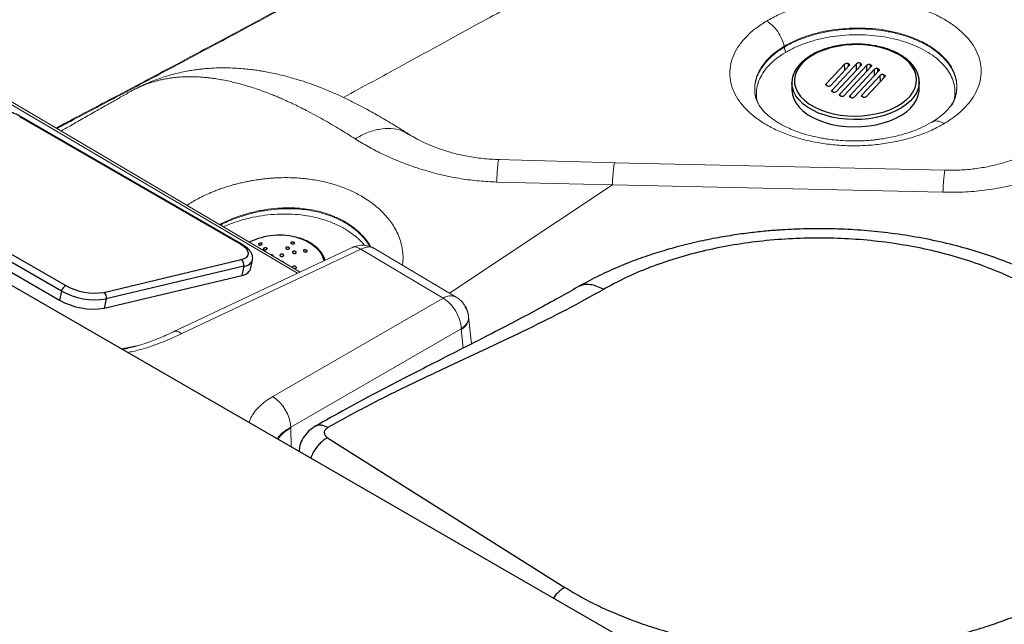
# Model space of a CAD drawing. Units: millimetres. Extents: x 0 to 420, y 0 to 297.
# Drawn here: x 294 to 314, y 112 to 124 of the extents above; entities that cross this region are included whole.
import ezdxf

# ---------------------------------------------------------------- set-up
doc = ezdxf.new("R2010")
doc.units = ezdxf.units.MM

msp = doc.modelspace()

# ---------------------------------------------------------------- linework, layer by layer
at = {"color": 7, "linetype": 'Continuous', "lineweight": 25}
for p, q in [((238.94742, 150.77181), (316.87058, 105.78772)), ((310.50973, 123.24926), (310.14976, 122.86139)), ((310.23748, 122.83399), (310.59745, 123.22187)), ((310.74517, 123.25911), (310.26521, 122.74195)), ((310.35293, 122.71455), (310.8329, 123.23172)), ((310.94462, 123.23018), (310.41666, 122.66129)), ((310.50438, 122.6339), (311.03234, 123.20278)), ((311.09607, 123.14953), (310.6161, 122.63236)), ((310.70382, 122.60496), (311.18379, 123.12213)), ((311.21152, 123.03009), (310.85154, 122.64221)), ((310.93927, 122.61481), (311.29924, 123.00269)), ((309.47507, 122.87651), (309.47678, 122.73461)), ((311.97489, 122.90648), (311.97454, 122.88309)), ((311.9766, 122.76459), (311.97489, 122.90648)), ((298.64359, 119.71456), (294.30902, 122.21685)), ((298.67365, 119.71131), (294.33909, 122.21361)), ((295.12968, 118.79287), (290.79512, 121.29516)), ((290.88289, 121.40116), (295.21746, 118.89887)), ((290.75526, 121.11546), (295.08982, 118.61317)), ((295.95872, 118.76689), (298.65892, 119.40975)), ((298.84077, 119.22109), (298.88063, 119.40079)), ((298.70971, 119.27909), (296.00951, 118.63622)), ((298.70971, 119.27909), (298.66985, 119.09939)), ((295.96965, 118.45653), (298.66985, 119.09939)), ((295.12968, 118.79287), (295.08982, 118.61317)), ((296.00951, 118.63622), (295.96965, 118.45653)), ((300.35477, 115.91019), (305.01814, 112.96961))]:
    msp.add_line(p, q, dxfattribs=at)
at = {"color": 7, "linetype": 'Continuous', "lineweight": 18}
for p, q in [((309.32421, 123.60057), (309.34874, 123.48073)), ((299.81842, 119.16634), (293.16451, 123.09053)), ((306.00764, 121.31276), (303.7025, 121.37533)), ((312.48506, 121.16605), (305.99402, 121.31307)), ((303.67547, 120.9333), (305.94876, 120.88044)), ((312.4398, 120.73342), (305.94876, 120.88044)), ((300.83923, 119.64797), (297.32592, 117.99037)), ((301.00991, 119.61283), (297.4966, 117.95523)), ((302.62763, 118.65105), (301.00991, 119.61283)), ((301.26515, 119.63273), (301.25528, 119.63955)), ((302.88315, 118.67256), (301.26596, 119.63402)), ((299.27801, 116.71732), (302.62763, 118.65105)), ((303.17977, 117.75228), (303.1251, 118.29308)), ((299.63132, 116.11934), (302.98097, 118.05305)), ((296.42377, 117.66617), (296.41028, 117.66342))]:
    msp.add_line(p, q, dxfattribs=at)
at = {"color": 8, "linetype": 'Continuous', "lineweight": 25}
for p, q in [((310.51117, 123.1289), (310.50973, 123.24926)), ((310.57759, 123.26142), (310.57831, 123.20124)), ((310.74662, 123.13875), (310.74517, 123.25911)), ((310.81303, 123.27127), (310.81375, 123.21109)), ((310.94606, 123.10981), (310.94462, 123.23018)), ((311.01248, 123.24234), (311.0132, 123.18216)), ((311.09751, 123.02916), (311.09607, 123.14953)), ((311.16465, 123.1015), (311.16393, 123.16169)), ((311.21296, 122.90972), (311.21152, 123.03009)), ((311.27938, 123.04224), (311.2801, 122.98206)), ((310.14976, 122.86139), (310.1501, 122.83294)), ((310.26521, 122.74195), (310.26555, 122.7135)), ((310.41666, 122.66129), (310.417, 122.63285)), ((310.6161, 122.63236), (310.61644, 122.60391)), ((310.85154, 122.64221), (310.85188, 122.61376))]:
    msp.add_line(p, q, dxfattribs=at)
at = {"color": 8, "linetype": 'Continuous', "lineweight": 18}
for p, q in [((299.76381, 119.14058), (293.04103, 123.10538)), ((305.94876, 120.88044), (302.74811, 118.75284)), ((302.98097, 118.05305), (303.01965, 117.67052)), ((296.30833, 117.65806), (296.66638, 117.72978)), ((299.6428, 115.73311), (299.63132, 116.11934))]:
    msp.add_line(p, q, dxfattribs=at)
at = {"color": 7, "linetype": 'Continuous', "lineweight": 25, "flags": 128}
for points in [[(310.14854, 122.31144), (310.28227, 122.27574), (310.4227, 122.24999), (310.5677, 122.23458), (310.71509, 122.22974), (310.86261, 122.23555), (311.00805, 122.25192), (311.14918, 122.2786), (311.28388, 122.31518), (311.41009, 122.36111), (311.52592, 122.4157), (311.62959, 122.47812), (311.71955, 122.54741), (311.79442, 122.62254), (311.85307, 122.70236), (311.89461, 122.78566), (311.91842, 122.87118), (311.92413, 122.95762), (311.91165, 123.04367), (311.88117, 123.12803), (311.83317, 123.20942), (311.76835, 123.28661), (311.68771, 123.35842), (311.59248, 123.42377), (311.48408, 123.48166), (311.36417, 123.53122), (311.23456, 123.5717), (311.09722, 123.60248), (310.95423, 123.6231), (310.80776, 123.63324), (310.66002, 123.63276), (310.51327, 123.62165), (310.36971, 123.60008), (310.23153, 123.56839), (310.10083, 123.52706), (309.97958, 123.4767), (309.86962, 123.41809), (309.77262, 123.35211), (309.69005, 123.27976), (309.62317, 123.20214), (309.57297, 123.12043), (309.54024, 123.03586), (309.52545, 122.94971), (309.52884, 122.8633), (309.55036, 122.77793), (309.58967, 122.6949), (309.64619, 122.61546), (309.71906, 122.54082), (309.80716, 122.47211), (309.90917, 122.41037), (310.02354, 122.35654), (310.14854, 122.31144)], [(310.57759, 123.26142), (310.58569, 123.25825), (310.59255, 123.25421), (310.59791, 123.24945), (310.60158, 123.24416), (310.60339, 123.23854), (310.6033, 123.2328), (310.60129, 123.22717), (310.59745, 123.22187)], [(310.81303, 123.27127), (310.82113, 123.2681), (310.82799, 123.26406), (310.83336, 123.25931), (310.83702, 123.25401), (310.83884, 123.24839), (310.83874, 123.24266), (310.83673, 123.23702), (310.8329, 123.23172)], [(311.01248, 123.24234), (311.02057, 123.23917), (311.02744, 123.23513), (311.0328, 123.23037), (311.03646, 123.22508), (311.03828, 123.21946), (311.03819, 123.21372), (311.03618, 123.20809), (311.03234, 123.20278)], [(311.16393, 123.16169), (311.17202, 123.15852), (311.17888, 123.15447), (311.18425, 123.14972), (311.18791, 123.14443), (311.18973, 123.1388), (311.18963, 123.13307), (311.18763, 123.12744), (311.18379, 123.12213)], [(311.27938, 123.04224), (311.28747, 123.03908), (311.29434, 123.03503), (311.2997, 123.03028), (311.30336, 123.02498), (311.30518, 123.01936), (311.30509, 123.01363), (311.30308, 123.008), (311.29924, 123.00269)], [(309.47507, 122.87651), (309.47505, 122.8793), (309.47508, 122.88723)], [(310.16962, 122.82183), (310.16152, 122.825), (310.15466, 122.82904), (310.1493, 122.8338), (310.14563, 122.83909), (310.14382, 122.84471), (310.14391, 122.85045), (310.14592, 122.85608), (310.14976, 122.86139)], [(309.47678, 122.73461), (309.486, 122.65097), (309.51266, 122.56593), (309.55637, 122.48347), (309.6165, 122.40474), (309.69222, 122.33085), (309.78246, 122.26284), (309.88595, 122.20166), (310.00125, 122.14818), (310.12673, 122.10314)], [(310.12673, 122.10314), (310.26063, 122.06717), (310.40108, 122.04078), (310.54609, 122.02435), (310.69364, 122.01809), (310.84166, 122.0221), (310.98806, 122.03633), (311.13079, 122.06057), (311.26785, 122.09448), (311.39731, 122.13758), (311.51736, 122.18928), (311.62631, 122.24884), (311.72263, 122.31544), (311.80497, 122.38813), (311.87217, 122.46589), (311.92329, 122.54763), (311.95762, 122.63221), (311.97466, 122.71844), (311.9766, 122.76459)], [(310.28507, 122.70239), (310.27697, 122.70556), (310.27011, 122.7096), (310.26475, 122.71436), (310.26108, 122.71965), (310.25927, 122.72527), (310.25936, 122.73101), (310.26137, 122.73664), (310.26521, 122.74195)], [(310.43652, 122.62174), (310.42842, 122.62491), (310.42156, 122.62895), (310.4162, 122.63371), (310.41253, 122.639), (310.41071, 122.64462), (310.41081, 122.65036), (310.41282, 122.65599), (310.41666, 122.66129)], [(310.63596, 122.5928), (310.62787, 122.59597), (310.62101, 122.60001), (310.61564, 122.60477), (310.61198, 122.61006), (310.61016, 122.61568), (310.61026, 122.62142), (310.61226, 122.62705), (310.6161, 122.63236)], [(310.87141, 122.60265), (310.86331, 122.60582), (310.85645, 122.60986), (310.85108, 122.61462), (310.84742, 122.61991), (310.8456, 122.62554), (310.8457, 122.63127), (310.8477, 122.6369), (310.85154, 122.64221)], [(298.65892, 119.40975), (298.72247, 119.43081), (298.76903, 119.45945), (298.79682, 119.49457), (298.80478, 119.53482), (298.79259, 119.57866), (298.76073, 119.62441), (298.71042, 119.67029), (298.64359, 119.71456)], [(299.66861, 119.25469), (299.66654, 119.25959), (299.66692, 119.26898), (299.67147, 119.27724), (299.67952, 119.2835), (299.69018, 119.2872), (299.70237, 119.28795), (299.71486, 119.28562), (299.72626, 119.28035), (299.73519, 119.27267), (299.74046, 119.26348), (299.7416, 119.25728), (299.7416, 119.25728)]]:
    msp.add_lwpolyline(points, dxfattribs=at)
at = {"color": 8, "linetype": 'Continuous', "lineweight": 25, "flags": 128}
for points in [[(310.12503, 122.24504), (309.99955, 122.29008), (309.88425, 122.34356), (309.78076, 122.40474), (309.69052, 122.47275), (309.6148, 122.54664), (309.55466, 122.62536), (309.51096, 122.70783), (309.4843, 122.79287), (309.47507, 122.87651)], [(311.97454, 122.88309), (311.97296, 122.86034), (311.95592, 122.77411), (311.92159, 122.68953), (311.87047, 122.60779), (311.80327, 122.53002), (311.72093, 122.45734), (311.62461, 122.39074), (311.51566, 122.33118), (311.39561, 122.27948), (311.26615, 122.23637), (311.12909, 122.20246), (310.98636, 122.17823), (310.83996, 122.164), (310.69194, 122.15999), (310.54439, 122.16625), (310.39938, 122.18268), (310.25893, 122.20907), (310.12503, 122.24504)], [(299.7911, 119.83313), (299.84267, 119.8158), (299.9489, 119.77017), (300.04379, 119.71487), (300.12549, 119.65099), (300.19243, 119.57976), (300.24328, 119.50257), (300.27708, 119.42093), (300.28577, 119.38684)]]:
    msp.add_lwpolyline(points, dxfattribs=at)
at = {"color": 7, "linetype": 'Continuous', "lineweight": 25}
for centre, radius, start, end in [((310.55453, 123.19468), 0.07061, 70.939958, 129.377952), ((310.78997, 123.20453), 0.07061, 70.939958, 129.377952), ((310.98942, 123.17559), 0.07061, 70.939958, 129.377952), ((311.14087, 123.09494), 0.07061, 70.939958, 129.377952), ((311.25632, 122.9755), 0.07061, 70.939958, 129.377952), ((310.19268, 122.88857), 0.07061, 250.939958, 309.377952), ((310.30813, 122.76913), 0.07061, 250.939958, 309.377952), ((310.45958, 122.68848), 0.07061, 250.939958, 309.377952), ((310.65902, 122.65954), 0.07061, 250.939958, 309.377952), ((310.89447, 122.6694), 0.07061, 250.939958, 309.377952), ((299.4077, 118.55939), 1.33019, 73.247809, 116.375208), ((298.58768, 119.30687), 0.12515, 347.174455, 55.300548), ((298.65493, 119.30121), 0.20237, 274.227464, 336.678247), ((295.26931, 118.76659), 0.14208, 111.406312, 169.341383), ((295.79548, 119.98326), 1.36394, 240.781581, 279.028259), ((295.77906, 119.90549), 1.15269, 240.842618, 278.967222), ((295.88748, 118.664), 0.12515, 347.174455, 55.300548), ((295.75413, 119.79524), 1.35595, 240.664469, 279.145371)]:
    msp.add_arc(centre, radius, start, end, dxfattribs=at)
at = {"color": 8, "linetype": 'Continuous', "lineweight": 25}
for centre, radius, start, end in [((294.3201, 122.17857), 0.03985, 61.541421, 106.143142), ((298.65467, 119.67628), 0.03985, 61.587586, 106.141055), ((298.69468, 119.48118), 0.20265, 274.252728, 336.520451)]:
    msp.add_arc(centre, radius, start, end, dxfattribs=at)
at = {"color": 8, "linetype": 'Continuous', "lineweight": 18}
msp.add_arc((302.77315, 118.45092), 0.24745, 63.63134, 126.021193, dxfattribs=at)
at = {"color": 7, "linetype": 'Continuous', "lineweight": 18}
for centre, radius, start, end in [((302.24858, 118.04209), 0.71729, 29.442998, 58.099286), ((302.24567, 118.00897), 0.73662, 3.430952, 31.575958), ((298.86086, 116.06749), 0.77221, 3.850089, 57.30188)]:
    msp.add_arc(centre, radius, start, end, dxfattribs=at)
at = {"color": 8, "linetype": 'Continuous', "lineweight": 18}
for points, knots in [([(302.25202, 125.87614), (302.01224, 125.74473), (301.53268, 125.48191), (300.81274, 125.08962), (300.09237, 124.69873), (299.37154, 124.30937), (298.65026, 123.92149), (297.92856, 123.53509), (297.24269, 123.16947), (296.66615, 122.86336), (296.18718, 122.60979), (295.75762, 122.38296), (295.36497, 122.17606), (295.11544, 122.04506), (295.02115, 121.99556)], [0, 0, 0, 0, 0.09977052, 0.19954155, 0.29931314, 0.39908535, 0.4988582, 0.59863173, 0.69840599, 0.78315127, 0.83748533, 0.89676568, 0.9609924, 1, 1, 1, 1]), ([(302.25202, 125.85848), (302.01224, 125.72707), (301.53268, 125.46425), (300.81274, 125.07195), (300.09237, 124.68107), (299.37154, 124.29171), (298.65026, 123.90383), (297.92856, 123.51742), (297.24269, 123.1518), (296.66615, 122.84569), (296.18718, 122.59212), (295.75762, 122.36529), (295.37025, 122.16118), (295.126, 122.03295), (295.037, 121.98622)], [0, 0, 0, 0, 0.09998898, 0.19997847, 0.29996853, 0.39995919, 0.49995051, 0.59994251, 0.69993523, 0.78486608, 0.83931911, 0.89872926, 0.96309662, 1, 1, 1, 1]), ([(303.50561, 124.14985), (303.59714, 124.19804), (303.78251, 124.29566), (304.09227, 124.43038), (304.42992, 124.55802), (304.80289, 124.67767), (305.20539, 124.7868), (305.64445, 124.88608), (306.11322, 124.97288), (306.61703, 125.04665), (307.15067, 125.10513), (307.71219, 125.14759), (308.28739, 125.17462), (308.85516, 125.18576), (309.42008, 125.18235), (309.96667, 125.16722), (310.5018, 125.1428), (311.03153, 125.11057), (311.57183, 125.06927), (312.13009, 125.01936), (312.70034, 124.96001), (313.19027, 124.9002), (313.59651, 124.84452), (313.91423, 124.79746), (314.23924, 124.74547), (314.5713, 124.68802), (314.9049, 124.62565), (315.35684, 124.5346), (315.92292, 124.40699), (316.60776, 124.22807), (317.28825, 124.02347), (317.95905, 123.79706), (318.59863, 123.55348), (319.07495, 123.3558), (319.33152, 123.23513), (319.39497, 123.20529)], [0, 0, 0, 0, 0.02153667, 0.04362245, 0.06741531, 0.09179138, 0.11794203, 0.14495017, 0.17409209, 0.2039505, 0.23585409, 0.2691884, 0.30320778, 0.33709556, 0.3689281, 0.40247603, 0.43331086, 0.46336151, 0.49621948, 0.52926614, 0.56285078, 0.59829802, 0.61750869, 0.63645585, 0.65613012, 0.67697972, 0.69759337, 0.71798088, 0.76142214, 0.8047689, 0.85055519, 0.89672238, 0.94174623, 0.98559527, 1, 1, 1, 1]), ([(303.50561, 124.14985), (302.93989, 123.83839), (301.99438, 123.31784), (301.04732, 122.80236), (300.66691, 122.59531)], [0, 0, 0, 0, 0.59832227, 1, 1, 1, 1]), ([(309.32425, 123.60056), (309.38779, 123.63594), (309.51491, 123.70673), (309.73274, 123.79365), (309.96591, 123.86443), (310.21253, 123.91666), (310.46794, 123.94967), (310.72788, 123.96302), (310.98788, 123.9562), (311.24347, 123.92951), (311.49027, 123.88323), (311.72402, 123.8182), (311.94079, 123.73559), (312.13666, 123.63668), (312.30855, 123.52331), (312.45318, 123.39725), (312.56846, 123.26083), (312.652, 123.11632), (312.70293, 122.96624), (312.71882, 122.81331), (312.70646, 122.67499), (312.67436, 122.59), (312.66116, 122.55507)], [0, 0, 0, 0, 0.05076224, 0.1015668, 0.1523124, 0.20304407, 0.25380085, 0.30456892, 0.35533272, 0.40609801, 0.4568696, 0.50765092, 0.55842372, 0.60918789, 0.65995348, 0.71073193, 0.76151452, 0.81228256, 0.8630434, 0.91380481, 0.96457299, 1, 1, 1, 1]), ([(309.32425, 123.5829), (309.38779, 123.61828), (309.51491, 123.68907), (309.73274, 123.77599), (309.96591, 123.84677), (310.21253, 123.899), (310.46794, 123.932), (310.72788, 123.94535), (310.98788, 123.93854), (311.24347, 123.91185), (311.49027, 123.86557), (311.72402, 123.80054), (311.94079, 123.71793), (312.13666, 123.61902), (312.30855, 123.50565), (312.45317, 123.37958), (312.56847, 123.24316), (312.65197, 123.09866), (312.70302, 122.94857), (312.71848, 122.79567), (312.7084, 122.66773), (312.68071, 122.59294), (312.67157, 122.56824)], [0, 0, 0, 0, 0.05129518, 0.10263314, 0.1539115, 0.20517581, 0.25646547, 0.30776655, 0.35906331, 0.41036158, 0.46166621, 0.51298068, 0.56428654, 0.61558367, 0.66688224, 0.71819381, 0.76950956, 0.8208106, 0.87210438, 0.92339872, 0.97469991, 1, 1, 1, 1]), ([(308.78568, 122.5299), (308.7768, 122.55363), (308.74945, 122.62676), (308.73967, 122.75305), (308.75518, 122.90533), (308.80602, 123.05562), (308.88928, 123.20114), (309.00453, 123.33929), (309.14773, 123.4688), (309.26543, 123.54488), (309.32424, 123.5829)], [0, 0, 0, 0, 0.06418438, 0.19780731, 0.33146618, 0.46510547, 0.59871552, 0.73241303, 0.8662913, 1, 1, 1, 1]), ([(308.7977, 122.5123), (308.78414, 122.54771), (308.75168, 122.63248), (308.73927, 122.77068), (308.75529, 122.92301), (308.80599, 123.07328), (308.88929, 123.21881), (309.00453, 123.35696), (309.14773, 123.48646), (309.26543, 123.56255), (309.32424, 123.60057)], [0, 0, 0, 0, 0.092929257, 0.222447775, 0.352001128, 0.481535498, 0.611041531, 0.740632339, 0.870398346, 1, 1, 1, 1]), ([(296.48556, 122.7116), (296.48767, 122.71288), (296.50713, 122.72461), (296.54559, 122.74458), (296.60081, 122.77291), (296.65836, 122.79991), (296.71807, 122.8259), (296.78007, 122.85064), (296.8444, 122.87405), (296.91111, 122.89597), (296.98014, 122.91624), (297.05347, 122.93524), (297.13324, 122.95307), (297.22187, 122.96954), (297.31975, 122.98383), (297.4273, 122.99505), (297.53104, 123.00138), (297.62268, 123.00359), (297.70329, 123.00336), (297.78895, 123.00089), (297.88412, 122.99532), (297.97993, 122.98681), (298.06701, 122.97673), (298.14167, 122.96639), (298.26978, 122.9463), (298.45234, 122.91032), (298.69156, 122.84909), (298.94968, 122.76971), (299.14486, 122.69886), (299.27928, 122.64526), (299.323, 122.62745), (299.36727, 122.60904), (299.41206, 122.59002), (299.45739, 122.5704), (299.51241, 122.54613), (299.58498, 122.51335), (299.68303, 122.46761), (299.80524, 122.40835), (299.95164, 122.33422), (300.11022, 122.25018), (300.32706, 122.13018), (300.58727, 121.97846), (300.79582, 121.84765), (300.89609, 121.78476)], [0, 0, 0, 0, 0.00200828, 0.01852753, 0.03545143, 0.05278033, 0.07051419, 0.08865258, 0.1071949, 0.12614044, 0.14548832, 0.16514094, 0.18679363, 0.21044647, 0.2360986, 0.2637481, 0.29339228, 0.31451757, 0.33185143, 0.35255515, 0.37662925, 0.39991312, 0.42012102, 0.43727628, 0.45137847, 0.50767364, 0.55968302, 0.60758262, 0.67245569, 0.68130842, 0.69024297, 0.69925905, 0.7083561, 0.71753343, 0.72679029, 0.74167964, 0.76131462, 0.78566097, 0.8146629, 0.84823279, 0.87924757, 0.94194053, 1, 1, 1, 1]), ([(312.46857, 122.08343), (312.43137, 122.10062), (312.35492, 122.13595), (312.26701, 122.1378), (312.23088, 122.10952), (312.21997, 122.10098)], [0, 0, 0, 0, 0.39819732, 0.81828464, 1, 1, 1, 1]), ([(301.94365, 121.86886), (301.90431, 121.8943), (301.80507, 121.95848), (301.60888, 121.99339), (301.37384, 121.97937), (301.1327, 121.91125), (300.97354, 121.82596), (300.89611, 121.78447)], [0, 0, 0, 0, 0.14668868, 0.37004837, 0.58912439, 0.80010479, 1, 1, 1, 1]), ([(303.71616, 121.37289), (303.71599, 121.37357), (303.71344, 121.38354), (303.70696, 121.34677), (303.69709, 121.25989), (303.68643, 121.12101), (303.67906, 120.99487), (303.67547, 120.9333)], [0, 0, 0, 0, 0.01878394, 0.27426698, 0.52544214, 0.76840545, 1, 1, 1, 1]), ([(305.94876, 120.88044), (305.95271, 120.94448), (305.96061, 121.07256), (305.97236, 121.20773), (305.98338, 121.28812), (305.99069, 121.32127), (305.99382, 121.31213), (305.99398, 121.31167)], [0, 0, 0, 0, 0.2466876, 0.4933752, 0.74006281, 0.98675041, 1, 1, 1, 1]), ([(312.4398, 120.73342), (312.44375, 120.79746), (312.45166, 120.92554), (312.46341, 121.06072), (312.47443, 121.14111), (312.48173, 121.17425), (312.48487, 121.16512), (312.48503, 121.16465)], [0, 0, 0, 0, 0.246687602, 0.493375204, 0.740062805, 0.986750407, 1, 1, 1, 1]), ([(301.82679, 119.30059), (301.83052, 119.32983), (301.84114, 119.41315), (301.8359, 119.54864), (301.8104, 119.7025), (301.76531, 119.84722), (301.70509, 119.98071), (301.6338, 120.10139), (301.55028, 120.21616), (301.45375, 120.32587), (301.34278, 120.43081), (301.22632, 120.52407), (301.1068, 120.60607), (300.9901, 120.67522), (300.8766, 120.73403), (300.76569, 120.78465), (300.6517, 120.83022), (300.53507, 120.87073), (300.3742, 120.91874), (300.16254, 120.96743), (299.89526, 121.00579), (299.61002, 121.02357), (299.38937, 121.01944), (299.2364, 121.00893), (299.15761, 121.00194), (299.07323, 120.99264), (298.97458, 120.97949), (298.87974, 120.96419), (298.79339, 120.94798), (298.72844, 120.93456), (298.67172, 120.9219), (298.62311, 120.91035), (298.58248, 120.90018), (298.54972, 120.89164), (298.49444, 120.87676), (298.41674, 120.85432), (298.31735, 120.8225), (298.22562, 120.7903), (298.14133, 120.75822), (298.00055, 120.70046), (297.80973, 120.61092), (297.66379, 120.52048), (297.59176, 120.47585)], [0, 0, 0, 0, 0.02176535, 0.06202314, 0.10024633, 0.13644137, 0.17153107, 0.20367323, 0.23286317, 0.26660026, 0.29867815, 0.32909968, 0.35785291, 0.38492531, 0.4078263, 0.43049828, 0.45293434, 0.47514037, 0.49711442, 0.54219213, 0.58814481, 0.63446342, 0.68509213, 0.69715028, 0.71015941, 0.72412145, 0.7390361, 0.75931027, 0.77164911, 0.78265112, 0.79231925, 0.80065564, 0.80766185, 0.81333911, 0.81768835, 0.83651959, 0.85429646, 0.87102325, 0.88669979, 0.90132477, 0.95129539, 1, 1, 1, 1]), ([(298.23762, 120.09863), (298.28806, 120.12445), (298.40874, 120.18621), (298.6202, 120.2666), (298.86391, 120.33958), (299.11724, 120.39261), (299.3537, 120.42122), (299.56901, 120.4304), (299.76107, 120.42502), (299.94971, 120.40594), (300.13281, 120.37267), (300.30886, 120.32587), (300.47571, 120.2656), (300.63189, 120.19267), (300.79154, 120.09846), (300.94852, 119.97955), (301.08882, 119.83265), (301.17397, 119.72501), (301.20262, 119.66523), (301.20432, 119.66169)], [0, 0, 0, 0, 0.05215363, 0.12477485, 0.19747925, 0.27000532, 0.34254826, 0.39690923, 0.45129526, 0.50554769, 0.55990403, 0.61423633, 0.66857144, 0.72294472, 0.77737097, 0.84994845, 0.92266286, 0.99542118, 1, 1, 1, 1]), ([(298.25395, 120.089), (298.29907, 120.11203), (298.41449, 120.17096), (298.62026, 120.24889), (298.8639, 120.32193), (299.11725, 120.37494), (299.3537, 120.40356), (299.56901, 120.41274), (299.76107, 120.40735), (299.94971, 120.38827), (300.13281, 120.355), (300.30885, 120.30821), (300.47572, 120.24794), (300.63184, 120.17499), (300.79175, 120.08086), (300.94747, 119.96158), (301.08891, 119.81992), (301.15743, 119.71664), (301.1903, 119.66709)], [0, 0, 0, 0, 0.04735735, 0.12114672, 0.1950206, 0.26871328, 0.34242312, 0.39765851, 0.45291937, 0.50804447, 0.56327516, 0.61848142, 0.67369054, 0.72893844, 0.78424016, 0.85798508, 0.93186914, 1, 1, 1, 1]), ([(301.00991, 119.61283), (300.98089, 119.62897), (300.92285, 119.66124), (300.86336, 119.66595), (300.84266, 119.64769), (300.84047, 119.64575)], [0, 0, 0, 0, 0.47197507, 0.94395014, 1, 1, 1, 1]), ([(301.25528, 119.63955), (301.2548, 119.63989), (301.22542, 119.66035), (301.16379, 119.66338), (301.07837, 119.64597), (301.03278, 119.6239), (301.00991, 119.61283)], [0, 0, 0, 0, 0.008208952, 0.499505784, 0.748860631, 1, 1, 1, 1]), ([(302.98097, 118.05305), (303.00242, 118.06903), (303.04531, 118.10099), (303.0907, 118.1562), (303.11838, 118.21401), (303.12911, 118.26055), (303.12423, 118.28628), (303.12298, 118.29286)], [0, 0, 0, 0, 0.23019919, 0.46039838, 0.69059757, 0.92079676, 1, 1, 1, 1]), ([(302.98097, 118.03539), (303.00242, 118.05137), (303.04531, 118.08332), (303.0907, 118.13853), (303.11838, 118.19635), (303.12911, 118.24289), (303.12423, 118.26861), (303.12298, 118.2752)], [0, 0, 0, 0, 0.23019919, 0.46039838, 0.69059757, 0.92079676, 1, 1, 1, 1]), ([(297.4966, 117.95523), (297.46758, 117.97137), (297.40954, 118.00365), (297.35002, 118.00834), (297.3293, 117.99004), (297.32707, 117.98808)], [0, 0, 0, 0, 0.4716216, 0.9432432, 1, 1, 1, 1]), ([(297.4966, 117.95523), (297.42115, 117.9206), (297.27845, 117.85511), (297.06672, 117.77016), (296.87377, 117.70062), (296.69726, 117.64677), (296.55301, 117.60768), (296.4636, 117.59304), (296.43038, 117.5876)], [0, 0, 0, 0, 0.23139586, 0.43762053, 0.61881425, 0.777086, 0.91717322, 1, 1, 1, 1]), ([(296.41028, 117.66342), (296.38478, 117.6576), (296.35802, 117.65149), (296.32925, 117.64697), (296.3279, 117.64676)], [0, 0, 0, 0, 0.95334294, 1, 1, 1, 1]), ([(298.81424, 116.21143), (298.82496, 116.24202), (298.85033, 116.31443), (298.92211, 116.42214), (299.02113, 116.5319), (299.1388, 116.63122), (299.23205, 116.68889), (299.27801, 116.71732)], [0, 0, 0, 0, 0.16100235, 0.38111152, 0.59296277, 0.79939431, 1, 1, 1, 1]), ([(299.37007, 115.89055), (299.37215, 115.89439), (299.39695, 115.94017), (299.48094, 116.02039), (299.58119, 116.08635), (299.63132, 116.11934)], [0, 0, 0, 0, 0.04371202, 0.52185601, 1, 1, 1, 1]), ([(299.37797, 115.88599), (299.41103, 115.92515), (299.47761, 116.00403), (299.57984, 116.06897), (299.63132, 116.10167)], [0, 0, 0, 0, 0.49646373, 1, 1, 1, 1])]:
    msp.add_open_spline(points, degree=3, knots=knots, dxfattribs=at)
at = {"color": 7, "linetype": 'Continuous', "lineweight": 18}
for points, knots in [([(312.46857, 122.08342), (312.5423, 122.13055), (312.68891, 122.22426), (312.86649, 122.38446), (313.00908, 122.55547), (313.11347, 122.73614), (313.17709, 122.92324), (313.19801, 123.11309), (313.17666, 123.30268), (313.11337, 123.48856), (313.00914, 123.66767), (312.86574, 123.83678), (312.68565, 123.99317), (312.47176, 124.13397), (312.22808, 124.25695), (311.95855, 124.3598), (311.66803, 124.44088), (311.36115, 124.49878), (311.04343, 124.53255), (310.72002, 124.54169), (310.39685, 124.52606), (310.07898, 124.48542), (309.77281, 124.42106), (309.48415, 124.33478), (309.21468, 124.22858), (309.05776, 124.14172), (308.97879, 124.09802)], [0, 0, 0, 0, 0.04189608, 0.08330302, 0.12481307, 0.16660556, 0.20829056, 0.25000951, 0.29165607, 0.33343272, 0.37508642, 0.41677667, 0.45850168, 0.50020979, 0.54191055, 0.58363624, 0.62532052, 0.66696937, 0.70875357, 0.75040788, 0.79214136, 0.83383529, 0.87564811, 0.91712298, 0.95829476, 1, 1, 1, 1]), ([(308.97879, 124.09802), (308.90508, 124.05091), (308.75851, 123.95724), (308.58099, 123.79734), (308.43845, 123.62679), (308.33409, 123.44673), (308.2705, 123.26034), (308.2496, 123.07125), (308.27095, 122.88241), (308.33423, 122.69723), (308.43845, 122.51872), (308.58183, 122.35008), (308.76189, 122.19398), (308.97576, 122.05327), (309.21941, 121.9302), (309.48891, 121.82707), (309.77939, 121.74553), (310.08624, 121.68703), (310.40391, 121.65257), (310.72727, 121.64267), (311.0504, 121.65754), (311.36823, 121.69747), (311.67439, 121.76121), (311.96308, 121.84702), (312.23261, 121.95291), (312.38958, 122.03973), (312.46857, 122.08342)], [0, 0, 0, 0, 0.04189434, 0.08329926, 0.12480653, 0.16659573, 0.2082777, 0.24999373, 0.29163833, 0.33341373, 0.37506706, 0.4167581, 0.45848437, 0.50019414, 0.54189663, 0.58362363, 0.62530883, 0.66695732, 0.7087403, 0.75039177, 0.79212118, 0.83381231, 0.87562413, 0.91710241, 0.95828321, 1, 1, 1, 1]), ([(309.32424, 123.60057), (309.31067, 123.64856), (309.28274, 123.74728), (309.19887, 123.89316), (309.09381, 124.01952), (309.01644, 124.07232), (308.97879, 124.09802)], [0, 0, 0, 0, 0.242800689, 0.499472559, 0.756430122, 1, 1, 1, 1]), ([(312.66116, 122.55506), (312.66894, 122.60421), (312.68459, 122.70306), (312.66604, 122.85197), (312.6168, 122.99842), (312.53446, 123.1399), (312.42123, 123.27374), (312.27884, 123.39738), (312.11038, 123.50844), (311.91839, 123.60547), (311.70537, 123.68698), (311.47551, 123.75123), (311.23316, 123.79712), (310.98282, 123.82392), (310.72764, 123.83128), (310.47214, 123.8191), (310.2209, 123.78739), (309.97862, 123.73694), (309.74968, 123.66835), (309.5359, 123.58399), (309.41108, 123.51512), (309.34874, 123.48073)], [0, 0, 0, 0, 0.05196975, 0.10453378, 0.15713479, 0.20966557, 0.26263353, 0.31542209, 0.36791293, 0.42041077, 0.47320518, 0.52618399, 0.57869985, 0.63129021, 0.68385031, 0.73667432, 0.78945585, 0.84211992, 0.89470401, 0.94741248, 1, 1, 1, 1]), ([(309.34874, 123.48073), (309.29096, 123.44372), (309.17528, 123.36963), (309.03457, 123.24328), (308.92102, 123.10829), (308.83898, 122.96583), (308.78804, 122.81834), (308.77457, 122.66913), (308.77777, 122.56849), (308.79443, 122.51966), (308.79453, 122.51938)], [0, 0, 0, 0, 0.14248494, 0.28530166, 0.427849, 0.57061961, 0.71362245, 0.85672184, 0.99917238, 1, 1, 1, 1]), ([(301.94681, 121.87562), (301.85064, 121.9366), (301.65958, 122.05774), (301.38636, 122.21917), (301.14026, 122.3568), (300.92032, 122.4726), (300.70789, 122.5778), (300.48589, 122.67998), (300.27223, 122.76969), (300.0733, 122.84544), (299.90196, 122.9049), (299.74766, 122.95362), (299.61134, 122.99292), (299.47845, 123.02792), (299.34307, 123.06004), (299.21147, 123.08754), (299.09522, 123.10883), (298.9912, 123.12564), (298.88284, 123.14088), (298.75817, 123.15536), (298.60995, 123.16822), (298.4495, 123.17637), (298.28602, 123.17835), (298.13963, 123.17462), (298.01382, 123.16705), (297.90909, 123.15778), (297.81232, 123.14683), (297.70875, 123.13247), (297.58647, 123.11186), (297.44683, 123.08314), (297.3023, 123.04711), (297.15901, 123.00509), (297.02438, 122.95967), (296.92039, 122.91986), (296.84465, 122.88855), (296.7875, 122.86395), (296.69645, 122.82219), (296.61629, 122.78405), (296.5631, 122.75386), (296.55537, 122.74947)], [0, 0, 0, 0, 0.054570948, 0.108422382, 0.154773754, 0.193710711, 0.232119293, 0.273210335, 0.316803266, 0.350334772, 0.382705012, 0.410505404, 0.434865778, 0.457078523, 0.482706389, 0.508464469, 0.528821036, 0.54625282, 0.565041122, 0.587327907, 0.613624517, 0.645152183, 0.673659355, 0.702000387, 0.724827937, 0.742523671, 0.759069077, 0.777592863, 0.799097527, 0.826057075, 0.854916542, 0.880342446, 0.907661618, 0.9324441, 0.9404698, 0.951401228, 0.966073459, 0.995070326, 1, 1, 1, 1]), ([(296.48537, 122.71194), (296.41845, 122.67413), (296.289, 122.60098), (296.112, 122.50064), (295.95955, 122.41406), (295.82392, 122.33692), (295.64356, 122.23418), (295.40841, 122.09995), (295.21926, 121.99159), (295.12219, 121.93597)], [0, 0, 0, 0, 0.14659598, 0.28357048, 0.38821736, 0.48124438, 0.58174233, 0.78534871, 1, 1, 1, 1]), ([(312.21567, 122.10841), (312.15656, 122.07493), (312.03732, 122.0074), (311.83743, 121.92741), (311.64328, 121.86557), (311.4713, 121.82295), (311.32806, 121.79489), (311.21359, 121.77697), (311.11398, 121.76425), (310.99963, 121.7527), (310.8532, 121.74306), (310.67165, 121.73945), (310.48419, 121.74559), (310.3147, 121.75992), (310.18369, 121.77668), (310.07643, 121.79394), (309.96532, 121.81516), (309.82462, 121.84771), (309.66929, 121.89262), (309.5181, 121.94665), (309.38936, 122.00187), (309.28127, 122.05629), (309.1945, 122.10644), (309.12648, 122.15074), (309.07448, 122.18824), (309.02946, 122.22358), (308.98345, 122.26292), (308.92946, 122.3147), (308.8716, 122.38081), (308.81571, 122.46125), (308.7924, 122.52034), (308.77982, 122.55221)], [0, 0, 0, 0, 0.05579515, 0.11255865, 0.16151046, 0.20254405, 0.23555838, 0.26046864, 0.2797873, 0.30162583, 0.33558745, 0.37507566, 0.41914725, 0.45720627, 0.48625864, 0.50649361, 0.5298944, 0.5636264, 0.60754831, 0.6467703, 0.68440145, 0.7176204, 0.74648341, 0.77104317, 0.79135041, 0.80781126, 0.82928506, 0.85946214, 0.89812654, 0.94503901, 1, 1, 1, 1]), ([(312.67735, 122.59033), (312.66327, 122.55511), (312.63399, 122.48188), (312.55339, 122.37387), (312.4513, 122.27286), (312.34463, 122.18668), (312.25669, 122.13288), (312.21568, 122.10778)], [0, 0, 0, 0, 0.22945025, 0.47707275, 0.65310748, 0.83822818, 1, 1, 1, 1]), ([(312.67735, 122.57267), (312.66507, 122.53767), (312.64781, 122.4885), (312.60639, 122.43544), (312.59446, 122.42016)], [0, 0, 0, 0, 0.71183893, 1, 1, 1, 1]), ([(303.72909, 121.37461), (303.61944, 121.37998), (303.40561, 121.39045), (303.10402, 121.43659), (302.83201, 121.49779), (302.59171, 121.57043), (302.38354, 121.64893), (302.2072, 121.72874), (302.05927, 121.8063), (301.97919, 121.85604), (301.94061, 121.87999)], [0, 0, 0, 0, 0.15089839, 0.29428315, 0.43033019, 0.55906094, 0.68044783, 0.7944429, 0.90098917, 1, 1, 1, 1]), ([(300.89611, 121.78447), (300.93807, 121.75831), (301.02149, 121.70629), (301.15126, 121.63179), (301.28266, 121.56077), (301.41786, 121.49239), (301.56111, 121.42481), (301.71593, 121.35729), (301.88381, 121.29036), (302.06554, 121.22507), (302.30879, 121.14752), (302.6123, 121.06743), (302.97258, 120.99736), (303.32683, 120.9508), (303.56153, 120.93901), (303.67547, 120.93329)], [0, 0, 0, 0, 0.05854407, 0.11641269, 0.1717102, 0.22646336, 0.28321636, 0.34274061, 0.40536031, 0.47104277, 0.5397605, 0.66141827, 0.77892219, 0.89267827, 1, 1, 1, 1]), ([(314.09808, 121.4947), (314.02362, 121.46001), (313.87413, 121.39039), (313.62298, 121.30647), (313.35475, 121.23932), (313.07088, 121.19257), (312.77596, 121.16523), (312.57506, 121.16595), (312.47438, 121.1663)], [0, 0, 0, 0, 0.16400658, 0.32925422, 0.4955455, 0.66281348, 0.83100106, 1, 1, 1, 1]), ([(314.86281, 121.24025), (314.73951, 121.18308), (314.49545, 121.06991), (314.09373, 120.93775), (313.67845, 120.83714), (313.25843, 120.76898), (312.84487, 120.73195), (312.57349, 120.73294), (312.4398, 120.73342)], [0, 0, 0, 0, 0.17429831, 0.34500219, 0.51794944, 0.68571203, 0.84516932, 1, 1, 1, 1]), ([(301.08156, 119.68908), (301.07678, 119.69544), (301.04279, 119.74055), (300.96308, 119.81739), (300.84344, 119.91731), (300.69414, 120.01611), (300.51318, 120.1099), (300.29766, 120.19185), (300.07046, 120.25176), (299.8377, 120.29007), (299.60227, 120.30764), (299.36418, 120.30572), (299.12368, 120.28444), (298.88254, 120.24341), (298.66463, 120.18749), (298.47277, 120.12401), (298.36496, 120.07775), (298.31175, 120.05491)], [0, 0, 0, 0, 0.0100712, 0.07151705, 0.13229103, 0.19230552, 0.27166026, 0.35074391, 0.42890815, 0.50425756, 0.57799179, 0.65202878, 0.72686366, 0.8031184, 0.88147931, 0.94149927, 1, 1, 1, 1]), ([(301.25331, 119.63546), (301.23492, 119.64642), (301.18163, 119.67817), (301.07431, 119.69529), (300.94668, 119.68951), (300.87207, 119.66047), (300.83598, 119.64641)], [0, 0, 0, 0, 0.15527095, 0.44990956, 0.73389503, 1, 1, 1, 1]), ([(303.05287, 118.50579), (303.03578, 118.53062), (303.01162, 118.56574), (302.96711, 118.6108), (302.92913, 118.6437), (302.89697, 118.66326), (302.88257, 118.67201)], [0, 0, 0, 0, 0.37514324, 0.53060545, 0.78993241, 1, 1, 1, 1]), ([(303.12444, 118.29308), (303.122, 118.31316), (303.11751, 118.34993), (303.10193, 118.40342), (303.08191, 118.45508), (303.06276, 118.48851), (303.05287, 118.50579)], [0, 0, 0, 0, 0.26753367, 0.49012734, 0.73647242, 1, 1, 1, 1]), ([(303.12444, 118.27542), (303.122, 118.29549), (303.11751, 118.33226), (303.10193, 118.38576), (303.08191, 118.43742), (303.06276, 118.47085), (303.05287, 118.48813)], [0, 0, 0, 0, 0.26753367, 0.49012734, 0.73647242, 1, 1, 1, 1]), ([(297.33263, 117.99354), (297.28129, 117.96972), (297.18815, 117.92651), (297.05752, 117.87113), (296.937, 117.82298), (296.7994, 117.77219), (296.62198, 117.71217), (296.48236, 117.67943), (296.40548, 117.6614)], [0, 0, 0, 0, 0.18201569, 0.33019374, 0.44554112, 0.58240127, 0.77005902, 1, 1, 1, 1])]:
    msp.add_open_spline(points, degree=3, knots=knots, dxfattribs=at)
at = {"color": 7, "linetype": 'Continuous', "lineweight": 25}
for points, knots in [([(311.97252, 122.88128), (311.9735, 122.89621), (311.97638, 122.93959), (311.96382, 123.01117), (311.93634, 123.09432), (311.89294, 123.17465), (311.83506, 123.25137), (311.76294, 123.32359), (311.67748, 123.39038), (311.57979, 123.4508), (311.47122, 123.50406), (311.35324, 123.54948), (311.2274, 123.58654), (311.09533, 123.61482), (310.95866, 123.63402), (310.8191, 123.64392), (310.67839, 123.64443), (310.53825, 123.63554), (310.40044, 123.61735), (310.26666, 123.59007), (310.13856, 123.55398), (310.01772, 123.50949), (309.90565, 123.45705), (309.80378, 123.39721), (309.71346, 123.3306), (309.63593, 123.25794), (309.57247, 123.18015), (309.52377, 123.09828), (309.49176, 123.01363), (309.47595, 122.943), (309.47679, 122.9011), (309.47706, 122.88805)], [0, 0, 0, 0, 0.01821476, 0.05290409, 0.08759829, 0.12250855, 0.15776385, 0.19336054, 0.22920796, 0.2651958, 0.30123738, 0.33727087, 0.37327743, 0.40925366, 0.44520372, 0.48113549, 0.51705852, 0.5529831, 0.5889172, 0.6248708, 0.66085462, 0.69687862, 0.73295044, 0.76907238, 0.80523544, 0.84139857, 0.87748068, 0.91336567, 0.94892507, 0.98408723, 1, 1, 1, 1]), ([(294.33909, 122.21361), (294.32596, 122.22091), (294.28769, 122.24221), (294.21732, 122.27413), (294.12734, 122.30712), (294.03299, 122.33422), (293.93654, 122.35502), (293.8401, 122.36908), (293.74573, 122.37604), (293.65551, 122.37539), (293.58178, 122.36837), (293.54046, 122.35961), (293.52466, 122.35626)], [0, 0, 0, 0, 0.05774699, 0.16835877, 0.27763667, 0.386042, 0.49409482, 0.60222821, 0.7107594, 0.82020695, 0.93126399, 1, 1, 1, 1]), ([(314.72794, 118.87151), (314.58946, 118.94778), (314.31478, 119.09906), (313.87027, 119.29751), (313.40275, 119.47535), (312.90588, 119.63126), (312.38199, 119.76393), (311.84244, 119.86941), (311.30178, 119.94607), (310.85666, 119.9869), (310.50875, 120.00647), (310.25471, 120.01498), (310.00535, 120.01776), (309.76091, 120.01514), (309.51953, 120.00737), (309.2686, 119.99391), (308.99425, 119.97289), (308.6851, 119.94101), (308.34104, 119.89505), (307.96413, 119.83163), (307.55728, 119.74712), (307.15664, 119.64575), (306.76814, 119.52942), (306.3964, 119.40074), (306.01881, 119.24929), (305.63767, 119.07453), (305.39669, 118.94132), (305.27307, 118.87299)], [0, 0, 0, 0, 0.052920579, 0.104968261, 0.157452726, 0.210962887, 0.26551345, 0.320664808, 0.374092199, 0.425502941, 0.450468289, 0.474943471, 0.498932889, 0.522440705, 0.545470896, 0.568627727, 0.595016985, 0.625089846, 0.658858106, 0.696335167, 0.737535492, 0.782474761, 0.821133048, 0.862204954, 0.905699915, 0.951628086, 1, 1, 1, 1]), ([(298.87871, 119.4005), (298.88143, 119.41268), (298.888, 119.44213), (298.88043, 119.49004), (298.86098, 119.54022), (298.82829, 119.58893), (298.78156, 119.6371), (298.72857, 119.67817), (298.6889, 119.70212), (298.67365, 119.71131)], [0, 0, 0, 0, 0.09769933, 0.23619242, 0.37703339, 0.53004121, 0.70092298, 0.88509553, 1, 1, 1, 1]), ([(299.03306, 119.73082), (299.03728, 119.73134), (299.04571, 119.73237), (299.05693, 119.7313), (299.06571, 119.7284), (299.07094, 119.72365), (299.07171, 119.71763), (299.06785, 119.71117), (299.06007, 119.70517), (299.04963, 119.70031), (299.03778, 119.69699), (299.02561, 119.69543), (299.01416, 119.69578), (299.00459, 119.69812), (298.99816, 119.70234), (298.99597, 119.70803), (298.99844, 119.71444), (299.00514, 119.72066), (299.01491, 119.7259), (299.02475, 119.72922), (299.03089, 119.7304), (299.03306, 119.73082)], [0, 0, 0, 0, 0.053517007, 0.106961716, 0.162228861, 0.219292967, 0.276684737, 0.332684381, 0.386241412, 0.437528909, 0.487707983, 0.538274546, 0.590493679, 0.645016633, 0.701608969, 0.759087946, 0.815722266, 0.870116023, 0.92201015, 0.972330235, 1, 1, 1, 1]), ([(299.70633, 119.73871), (299.70707, 119.73669), (299.70855, 119.73263), (299.70508, 119.72702), (299.69777, 119.72252), (299.68688, 119.71969), (299.67397, 119.71896), (299.66085, 119.72036), (299.64915, 119.72357), (299.63994, 119.7281), (299.63392, 119.7335), (299.63162, 119.7393), (299.63346, 119.74497), (299.63958, 119.74985), (299.6495, 119.75324), (299.66197, 119.75462), (299.67523, 119.75383), (299.68752, 119.75112), (299.69753, 119.74695), (299.70364, 119.74257), (299.70562, 119.73973), (299.70633, 119.73871)], [0, 0, 0, 0, 0.05544015, 0.1108194, 0.16765079, 0.2249881, 0.28114136, 0.33498022, 0.3865362, 0.43685767, 0.48739594, 0.53943131, 0.5936791, 0.65001167, 0.70736855, 0.764091, 0.81874297, 0.87093088, 0.92144485, 0.97171991, 1, 1, 1, 1]), ([(300.3057, 119.39625), (300.29756, 119.42048), (300.28032, 119.47178), (300.23559, 119.5454), (300.17652, 119.61679), (300.1036, 119.68188), (300.01865, 119.74001), (299.9221, 119.78885), (299.84976, 119.81939), (299.80833, 119.83052), (299.80444, 119.83157)], [0, 0, 0, 0, 0.12601236, 0.26674332, 0.40861367, 0.55167591, 0.6956618, 0.84020366, 0.98499441, 1, 1, 1, 1]), ([(314.22779, 118.82211), (314.08558, 118.89975), (313.80116, 119.05502), (313.32684, 119.25576), (312.82359, 119.4307), (312.29217, 119.57562), (311.73903, 119.69013), (311.16896, 119.77253), (310.58772, 119.82251), (310.00078, 119.83913), (309.41381, 119.82269), (308.83253, 119.77288), (308.26238, 119.69066), (307.70915, 119.57631), (307.17759, 119.43155), (306.67419, 119.25676), (306.19967, 119.05616), (305.91512, 118.90097), (305.77284, 118.82337)], [0, 0, 0, 0, 0.062499162, 0.124999992, 0.187498324, 0.249999992, 0.312498324, 0.374999992, 0.437498324, 0.499999992, 0.562498324, 0.624999992, 0.687498324, 0.749999992, 0.812498324, 0.874999992, 0.937499162, 1, 1, 1, 1]), ([(299.16712, 119.62462), (299.16675, 119.62231), (299.166, 119.61768), (299.15968, 119.61086), (299.15034, 119.60514), (299.13873, 119.60111), (299.12623, 119.59917), (299.11407, 119.59952), (299.10354, 119.60215), (299.09588, 119.60685), (299.09208, 119.61313), (299.09269, 119.62023), (299.0976, 119.62728), (299.10611, 119.63344), (299.11716, 119.63805), (299.12951, 119.64067), (299.14191, 119.64105), (299.1531, 119.63913), (299.16172, 119.63503), (299.16639, 119.62987), (299.16691, 119.6261), (299.16712, 119.62462)], [0, 0, 0, 0, 0.0535607, 0.10715008, 0.16005939, 0.2123801, 0.26470677, 0.31761724, 0.37144752, 0.42615489, 0.48131159, 0.53626752, 0.59044811, 0.64363798, 0.69607601, 0.74832077, 0.80099409, 0.85453092, 0.90900766, 0.96409528, 1, 1, 1, 1]), ([(299.23529, 119.51025), (299.23557, 119.51033), (299.23982, 119.51153), (299.24888, 119.51147), (299.26073, 119.5097), (299.27055, 119.50516), (299.27699, 119.49871), (299.27931, 119.49191), (299.27845, 119.48757), (299.27812, 119.4859)], [0, 0, 0, 0, 0.01237273, 0.18725107, 0.36255181, 0.53822049, 0.71404105, 0.88972992, 1, 1, 1, 1]), ([(299.49366, 119.50006), (299.49411, 119.49741), (299.495, 119.49213), (299.49093, 119.48443), (299.48332, 119.47799), (299.47263, 119.47351), (299.46018, 119.47149), (299.44736, 119.47218), (299.43563, 119.47548), (299.42631, 119.48102), (299.42044, 119.48817), (299.41866, 119.49612), (299.42118, 119.50399), (299.42772, 119.5109), (299.43757, 119.51607), (299.44962, 119.51889), (299.46248, 119.51905), (299.47471, 119.51653), (299.48486, 119.51163), (299.49118, 119.50576), (299.49297, 119.50164), (299.49366, 119.50006)], [0, 0, 0, 0, 0.05370725, 0.10741125, 0.16119254, 0.21504015, 0.26888439, 0.322657, 0.37632136, 0.42988849, 0.48341186, 0.53696376, 0.59060394, 0.64435381, 0.69818703, 0.75204049, 0.80584183, 0.85954149, 0.91313481, 0.96666392, 1, 1, 1, 1]), ([(299.60702, 119.63035), (299.6057, 119.62818), (299.60307, 119.62385), (299.59415, 119.61894), (299.58275, 119.61597), (299.56985, 119.61534), (299.55713, 119.61708), (299.54601, 119.62092), (299.53764, 119.62638), (299.53284, 119.63288), (299.53211, 119.63976), (299.53565, 119.64628), (299.54318, 119.6517), (299.55389, 119.65532), (299.56651, 119.65669), (299.57945, 119.65566), (299.59121, 119.65243), (299.60054, 119.64742), (299.60648, 119.64119), (299.60839, 119.63523), (299.6074, 119.6317), (299.60702, 119.63035)], [0, 0, 0, 0, 0.05504303, 0.110082797, 0.165114737, 0.219561336, 0.273089456, 0.325788025, 0.378104323, 0.430630325, 0.483860093, 0.537999201, 0.592871912, 0.647970157, 0.702663543, 0.756498266, 0.809419393, 0.861782486, 0.914171264, 0.967143251, 1, 1, 1, 1]), ([(299.74054, 119.54921), (299.74006, 119.54677), (299.73908, 119.5419), (299.73238, 119.53595), (299.72262, 119.53186), (299.71041, 119.53016), (299.69729, 119.53108), (299.68485, 119.53452), (299.67459, 119.54003), (299.6676, 119.5469), (299.66453, 119.55436), (299.66564, 119.56165), (299.67084, 119.56801), (299.67969, 119.57273), (299.69127, 119.57521), (299.70428, 119.57511), (299.7171, 119.57241), (299.72819, 119.56747), (299.73624, 119.56095), (299.74015, 119.55455), (299.74044, 119.55066), (299.74054, 119.54921)], [0, 0, 0, 0, 0.05380319, 0.10757882, 0.1620219, 0.21704864, 0.27206978, 0.32648792, 0.37998331, 0.43265972, 0.48497364, 0.53751756, 0.59077822, 0.64494868, 0.69983978, 0.75493473, 0.80960418, 0.86340554, 0.91629944, 0.96865335, 1, 1, 1, 1]), ([(299.95585, 119.57585), (299.9556, 119.57356), (299.9551, 119.56899), (299.94908, 119.56373), (299.93982, 119.56031), (299.9277, 119.55929), (299.91423, 119.56091), (299.90124, 119.56503), (299.89051, 119.57099), (299.88317, 119.57792), (299.87971, 119.58504), (299.88024, 119.59172), (299.88474, 119.59737), (299.89298, 119.60139), (299.90434, 119.60319), (299.91758, 119.60237), (299.93092, 119.59895), (299.94252, 119.59345), (299.95093, 119.58673), (299.95505, 119.58061), (299.95564, 119.5771), (299.95585, 119.57585)], [0, 0, 0, 0, 0.05328475, 0.106499644, 0.161480163, 0.218316758, 0.275653902, 0.331807302, 0.385646416, 0.437202539, 0.487523903, 0.538061795, 0.590096572, 0.644343698, 0.700675707, 0.758032309, 0.814754804, 0.869407021, 0.921595144, 0.972109102, 1, 1, 1, 1]), ([(299.45954, 119.37799), (299.46141, 119.37799), (299.4675, 119.37799), (299.47725, 119.37486), (299.48676, 119.36904), (299.49242, 119.36296), (299.49324, 119.35901), (299.49345, 119.358)], [0, 0, 0, 0, 0.11649376, 0.37997972, 0.64408748, 0.90858642, 1, 1, 1, 1]), ([(299.7416, 119.25728), (299.74131, 119.25422), (299.74072, 119.24811), (299.73468, 119.24028), (299.72556, 119.23474), (299.71557, 119.23193), (299.70888, 119.23231), (299.70633, 119.23245)], [0, 0, 0, 0, 0.217094508, 0.434261527, 0.64997901, 0.866088442, 1, 1, 1, 1]), ([(305.27307, 118.87299), (305.14778, 118.80147), (304.8814, 118.64942), (304.45209, 118.41487), (303.97061, 118.15907), (303.43651, 117.88256), (302.89745, 117.60791), (302.36152, 117.33579), (301.83637, 117.06751), (301.28328, 116.77961), (300.70362, 116.46991), (300.31284, 116.24818), (300.11255, 116.13454)], [0, 0, 0, 0, 0.07467134, 0.15875564, 0.25226587, 0.35521055, 0.4675883, 0.56249335, 0.66319975, 0.76969204, 0.88195816, 1, 1, 1, 1]), ([(305.77284, 118.82337), (305.53274, 118.68947), (305.05207, 118.42139), (304.29098, 118.04357), (303.51515, 117.67477), (302.71942, 117.3047), (301.9175, 116.92514), (301.11817, 116.53054), (300.61416, 116.2499), (300.36243, 116.10973)], [0, 0, 0, 0, 0.13964759, 0.2795769, 0.41980052, 0.56015402, 0.70708164, 0.85369802, 1, 1, 1, 1]), ([(300.11255, 116.13454), (300.06758, 116.1041), (299.97559, 116.04184), (299.87261, 115.90914), (299.80749, 115.77323), (299.79915, 115.68254), (299.79569, 115.64485)], [0, 0, 0, 0, 0.25824275, 0.52824238, 0.80391346, 1, 1, 1, 1]), ([(305.01814, 112.96961), (305.12546, 112.90457), (305.33984, 112.77464), (305.69017, 112.59655), (306.05943, 112.43196), (306.44777, 112.28259), (306.85301, 112.14906), (307.27334, 112.03209), (307.70653, 111.93199), (308.15072, 111.84948), (308.60374, 111.78494), (309.06334, 111.73844), (309.52744, 111.71046), (309.99376, 111.70112), (310.46011, 111.71021), (310.92424, 111.73796), (311.38392, 111.78421), (311.83704, 111.84851), (312.28136, 111.9308), (312.71471, 112.03067), (313.13522, 112.14742), (313.54066, 112.28074), (313.92924, 112.4299), (314.29877, 112.5943), (314.64938, 112.77222), (314.86396, 112.90203), (314.97138, 112.96702)], [0, 0, 0, 0, 0.041699331, 0.083299417, 0.124999991, 0.166698705, 0.208298791, 0.249999991, 0.291698705, 0.333298791, 0.374999991, 0.416698705, 0.458298791, 0.499999991, 0.541698705, 0.583298791, 0.624999991, 0.666698705, 0.708298791, 0.749999991, 0.791698705, 0.833298791, 0.874999991, 0.916699331, 0.958299417, 1, 1, 1, 1])]:
    msp.add_open_spline(points, degree=3, knots=knots, dxfattribs=at)
at = {"color": 8, "linetype": 'Continuous', "lineweight": 25}
for points, knots in [([(305.77284, 118.82337), (305.7297, 118.84566), (305.64085, 118.89156), (305.50939, 118.92173), (305.38156, 118.9216), (305.30947, 118.88929), (305.27307, 118.87297)], [0, 0, 0, 0, 0.23308802, 0.48013793, 0.73745867, 1, 1, 1, 1]), ([(300.36243, 116.10973), (300.34086, 116.12087), (300.29644, 116.14382), (300.23071, 116.1589), (300.1668, 116.15884), (300.13075, 116.14268), (300.11255, 116.13453)], [0, 0, 0, 0, 0.23309467, 0.48015162, 0.7374797, 1, 1, 1, 1]), ([(300.35477, 115.91019), (300.33227, 115.89698), (300.28593, 115.86977), (300.21723, 115.81072), (300.151, 115.73813), (300.09254, 115.65384), (300.04996, 115.57647), (300.03299, 115.52832), (300.027, 115.51132)], [0, 0, 0, 0, 0.16571535, 0.34135699, 0.52430074, 0.71112682, 0.8979529, 1, 1, 1, 1]), ([(305.01814, 112.96961), (304.99562, 112.95642), (304.94924, 112.92925), (304.88092, 112.86985), (304.82656, 112.81279), (304.79957, 112.77288), (304.79144, 112.76086)], [0, 0, 0, 0, 0.27474045, 0.56593775, 0.86924126, 1, 1, 1, 1])]:
    msp.add_open_spline(points, degree=3, knots=knots, dxfattribs=at)
at = {"color": 7, "linetype": 'Continuous', "lineweight": 25}
msp.add_open_spline([(300.36243, 116.10973), (300.34241, 116.09528), (300.30238, 116.06639), (300.28371, 116.01092), (300.2981, 115.95502), (300.33588, 115.92514), (300.35477, 115.91019)], degree=3, dxfattribs=at)

doc.saveas('drawing.dxf')
